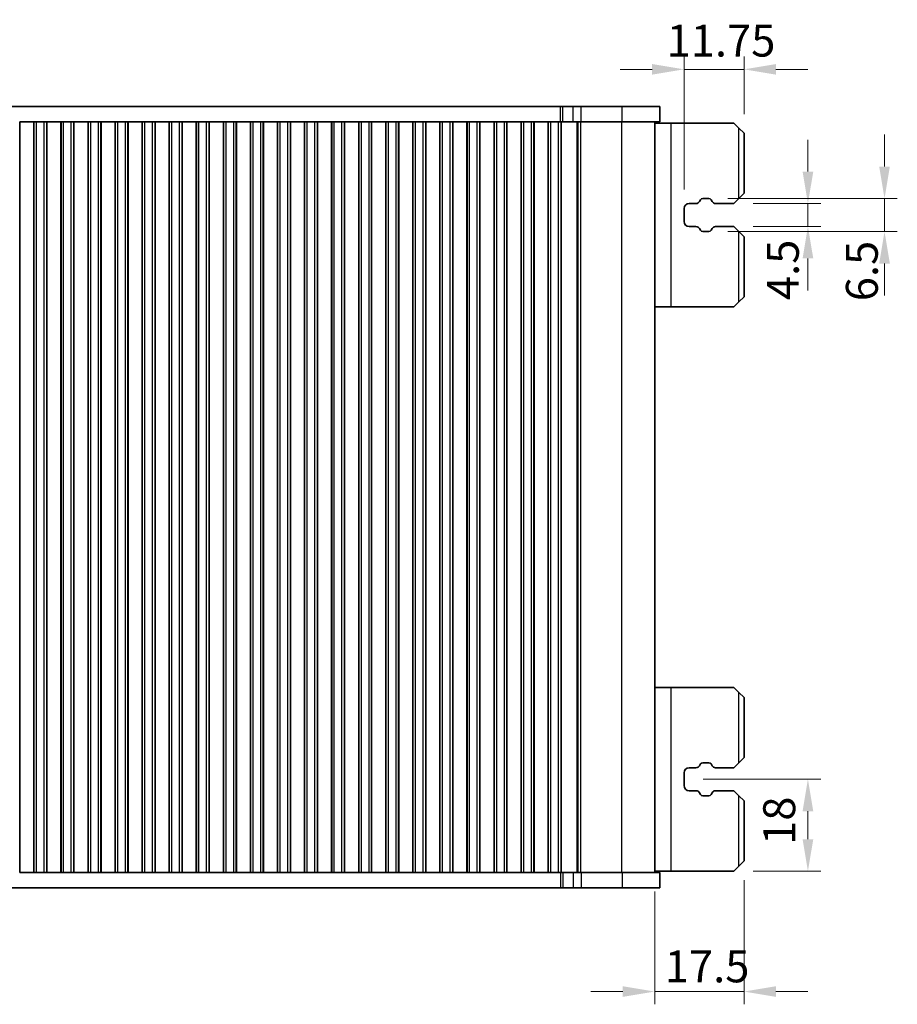
# Model space of a CAD drawing. Units: millimetres. Extents: x 36 to 5951, y 20 to 1004.
# Drawn here: x 1197 to 1369, y 337 to 530 of the extents above; entities that cross this region are included whole.
import ezdxf

# ---------------------------------------------------------------- set-up
doc = ezdxf.new("R2010")
doc.units = ezdxf.units.MM
doc.header["$LTSCALE"] = 2.5
doc.layers.get('Defpoints').update_dxf_attribs({"lineweight": 25})
for name, color, linetype, lineweight in [('Dimension (ISO)', 7, 'Continuous', 18), ('Visible (ISO)', 7, 'Continuous', 35), ('Visible Narrow (ISO)', 7, 'Continuous', 25)]:
    doc.layers.add(name, color=color, linetype=linetype, lineweight=lineweight)
doc.styles.add('Note Text (TK)', font='MS PGothic.ttf')
doc.dimstyles.new('Default - Method 1b (TK)', dxfattribs={"dimscale": 2.5, "dimtxt": 2.5, "dimasz": 2.5, "dimexe": 1, "dimexo": 1.5, "dimgap": 1, "dimtad": 1, "dimtoh": 1, "dimrnd": 1e-08, "dimdsep": 46, "dimtxsty": 'Note Text (TK)', "dimcen": 0.09, "dimdle": 5, "dimclrd": 100, "dimclre": 100, "dimclrt": 7, "dimadec": 1, "dimazin": 1, "dimtfac": 1, "dimtmove": 0, "dimatfit": 3, "dimfxl": 0, "dimtolj": 1, "dimlwd": -1, "dimlwe": -1, "dimarcsym": 0})

# ---------------------------------------------------------------- blocks, each defined once
blk = doc.blocks.new('*D55')
at = {"layer": 'Defpoints', "color": 0, "transparency": 16777216}
for p in [(1338.68, 365.39), (1321.18, 363.14), (1321.18, 339.82)]:
    blk.add_point(p, dxfattribs=at)
at = {"layer": 'Dimension (ISO)', "color": 100, "transparency": 16777216}
for p, q in [((1338.68, 361.64), (1338.68, 337.32)), ((1321.18, 359.39), (1321.18, 337.32)), ((1314.93, 339.82), (1308.68, 339.82)), ((1338.68, 339.82), (1321.18, 339.82)), ((1344.93, 339.82), (1351.18, 339.82))]:
    blk.add_line(p, q, dxfattribs=at)
for points in [[(1314.93, 340.86), (1314.93, 338.78), (1321.18, 339.82)], [(1344.93, 340.86), (1344.93, 338.78), (1338.68, 339.82)]]:
    blk.add_solid(points, dxfattribs=at)
at = {"layer": 'Dimension (ISO)', "color": 7, "transparency": 16777216, "insert": (1323.16, 344.75), "char_height": 6.25, "attachment_point": 4, "style": 'Note Text (TK)'}
blk.add_mtext('\\A1;17.5', dxfattribs=at)
blk = doc.blocks.new('*D56')
at = {"layer": 'Defpoints', "color": 0, "transparency": 16777216}
for p in [(1326.93, 381.39), (1351.18, 381.39), (1336.68, 363.39)]:
    blk.add_point(p, dxfattribs=at)
at = {"layer": 'Dimension (ISO)', "color": 100, "transparency": 16777216}
for p, q in [((1330.68, 381.39), (1353.68, 381.39)), ((1351.18, 369.64), (1351.18, 375.14)), ((1340.43, 363.39), (1353.68, 363.39))]:
    blk.add_line(p, q, dxfattribs=at)
for points in [[(1350.14, 375.14), (1352.23, 375.14), (1351.18, 381.39)], [(1350.14, 369.64), (1352.23, 369.64), (1351.18, 363.39)]]:
    blk.add_solid(points, dxfattribs=at)
at = {"layer": 'Dimension (ISO)', "color": 7, "transparency": 16777216, "insert": (1345.56, 368.54), "char_height": 6.25, "attachment_point": 4, "rotation": 90, "style": 'Note Text (TK)'}
blk.add_mtext('\\A1;18', dxfattribs=at)
blk = doc.blocks.new('*D57')
at = {"layer": 'Defpoints', "color": 0, "transparency": 16777216}
for p in [(1331.78, 495.14), (1331.78, 488.64), (1366.18, 488.64)]:
    blk.add_point(p, dxfattribs=at)
at = {"layer": 'Dimension (ISO)', "color": 100, "transparency": 16777216}
for p, q in [((1366.18, 501.39), (1366.18, 507.64)), ((1335.53, 495.14), (1368.68, 495.14)), ((1366.18, 495.14), (1366.18, 488.64)), ((1335.53, 488.64), (1368.68, 488.64)), ((1366.18, 482.39), (1366.18, 476.14))]:
    blk.add_line(p, q, dxfattribs=at)
for points in [[(1365.14, 501.39), (1367.23, 501.39), (1366.18, 495.14)], [(1365.14, 482.39), (1367.23, 482.39), (1366.18, 488.64)]]:
    blk.add_solid(points, dxfattribs=at)
at = {"layer": 'Dimension (ISO)', "color": 7, "transparency": 16777216, "insert": (1361.74, 475.01), "char_height": 6.25, "attachment_point": 4, "rotation": 90, "style": 'Note Text (TK)'}
blk.add_mtext('\\A1;6.5', dxfattribs=at)
blk = doc.blocks.new('*D58')
at = {"layer": 'Defpoints', "color": 0, "transparency": 16777216}
for p in [(1336.68, 494.14), (1336.68, 489.64), (1351.18, 489.64)]:
    blk.add_point(p, dxfattribs=at)
at = {"layer": 'Dimension (ISO)', "color": 100, "transparency": 16777216}
for p, q in [((1351.18, 500.39), (1351.18, 506.64)), ((1340.43, 494.14), (1353.68, 494.14)), ((1351.18, 494.14), (1351.18, 489.64)), ((1340.43, 489.64), (1353.68, 489.64)), ((1351.18, 483.39), (1351.18, 477.14))]:
    blk.add_line(p, q, dxfattribs=at)
for points in [[(1350.14, 500.39), (1352.23, 500.39), (1351.18, 494.14)], [(1350.14, 483.39), (1352.23, 483.39), (1351.18, 489.64)]]:
    blk.add_solid(points, dxfattribs=at)
at = {"layer": 'Dimension (ISO)', "color": 7, "transparency": 16777216, "insert": (1346.27, 475.23), "char_height": 6.25, "attachment_point": 4, "rotation": 90, "style": 'Note Text (TK)'}
blk.add_mtext('\\A1;4.5', dxfattribs=at)
blk = doc.blocks.new('*D59')
at = {"layer": 'Defpoints', "color": 0, "transparency": 16777216}
for p in [(1338.68, 520.42), (1338.68, 507.89), (1326.93, 493.14)]:
    blk.add_point(p, dxfattribs=at)
at = {"layer": 'Dimension (ISO)', "color": 100, "transparency": 16777216}
for p, q in [((1326.93, 496.89), (1326.93, 522.92)), ((1338.68, 511.64), (1338.68, 522.92)), ((1320.68, 520.42), (1314.43, 520.42)), ((1326.93, 520.42), (1338.68, 520.42)), ((1344.93, 520.42), (1351.18, 520.42))]:
    blk.add_line(p, q, dxfattribs=at)
for points in [[(1320.68, 521.46), (1320.68, 519.38), (1326.93, 520.42)], [(1344.93, 521.46), (1344.93, 519.38), (1338.68, 520.42)]]:
    blk.add_solid(points, dxfattribs=at)
at = {"layer": 'Dimension (ISO)', "color": 7, "transparency": 16777216, "insert": (1323.51, 526.04), "char_height": 6.25, "attachment_point": 4, "style": 'Note Text (TK)'}
blk.add_mtext('\\A1;11.75', dxfattribs=at)

msp = doc.modelspace()

# ---------------------------------------------------------------- linework, layer by layer
at = {"layer": 'Visible (ISO)'}
for p, q in [((1109.6624, 513.1393), (1302.7068, 513.1393)), ((1302.7068, 513.1393), (1303.192, 513.1393)), ((1303.192, 513.1393), (1305.2188, 513.1393)), ((1306.7915, 513.1393), (1305.2188, 513.1393)), ((1306.7915, 513.1393), (1314.8098, 513.1393)), ((1322.1846, 513.1393), (1314.8098, 513.1393)), ((1322.1846, 510.1393), (1322.1846, 513.1393)), ((1196.8561, 510.1393), (1196.8346, 510.1393)), ((1196.8561, 510.1393), (1199.6131, 510.1393)), ((1196.8561, 363.1393), (1196.8561, 510.1393)), ((1199.6346, 510.1393), (1199.6131, 510.1393)), ((1199.6131, 363.1393), (1199.6131, 510.1393)), ((1200.1346, 510.1393), (1199.6346, 510.1393)), ((1199.6346, 363.1393), (1199.6346, 510.1393)), ((1200.1346, 510.1393), (1201.6346, 510.1393)), ((1202.1346, 510.1393), (1201.6346, 510.1393)), ((1202.1561, 510.1393), (1202.1346, 510.1393)), ((1202.1346, 363.1393), (1202.1346, 510.1393)), ((1202.1561, 510.1393), (1204.9131, 510.1393)), ((1202.1561, 363.1393), (1202.1561, 510.1393)), ((1204.9346, 510.1393), (1204.9131, 510.1393)), ((1204.9131, 363.1393), (1204.9131, 510.1393)), ((1205.4346, 510.1393), (1204.9346, 510.1393)), ((1204.9346, 363.1393), (1204.9346, 510.1393)), ((1205.4346, 510.1393), (1206.9346, 510.1393)), ((1207.4346, 510.1393), (1206.9346, 510.1393)), ((1207.4561, 510.1393), (1207.4346, 510.1393)), ((1207.4346, 363.1393), (1207.4346, 510.1393)), ((1207.4561, 510.1393), (1210.2131, 510.1393)), ((1207.4561, 363.1393), (1207.4561, 510.1393)), ((1210.2346, 510.1393), (1210.2131, 510.1393)), ((1210.2131, 363.1393), (1210.2131, 510.1393)), ((1210.7346, 510.1393), (1210.2346, 510.1393)), ((1210.2346, 363.1393), (1210.2346, 510.1393)), ((1210.7346, 510.1393), (1212.2346, 510.1393)), ((1212.7346, 510.1393), (1212.2346, 510.1393)), ((1212.7561, 510.1393), (1212.7346, 510.1393)), ((1212.7346, 363.1393), (1212.7346, 510.1393)), ((1212.7561, 510.1393), (1215.5131, 510.1393)), ((1212.7561, 363.1393), (1212.7561, 510.1393)), ((1215.5346, 510.1393), (1215.5131, 510.1393)), ((1215.5131, 363.1393), (1215.5131, 510.1393)), ((1216.0346, 510.1393), (1215.5346, 510.1393)), ((1215.5346, 363.1393), (1215.5346, 510.1393)), ((1216.0346, 510.1393), (1217.5346, 510.1393)), ((1218.0346, 510.1393), (1217.5346, 510.1393)), ((1218.0561, 510.1393), (1218.0346, 510.1393)), ((1218.0346, 363.1393), (1218.0346, 510.1393)), ((1218.0561, 510.1393), (1220.8131, 510.1393)), ((1218.0561, 363.1393), (1218.0561, 510.1393)), ((1220.8346, 510.1393), (1220.8131, 510.1393)), ((1220.8131, 363.1393), (1220.8131, 510.1393)), ((1221.3346, 510.1393), (1220.8346, 510.1393)), ((1220.8346, 363.1393), (1220.8346, 510.1393)), ((1221.3346, 510.1393), (1222.8346, 510.1393)), ((1223.3346, 510.1393), (1222.8346, 510.1393)), ((1223.3561, 510.1393), (1223.3346, 510.1393)), ((1223.3346, 363.1393), (1223.3346, 510.1393)), ((1223.3561, 510.1393), (1226.1131, 510.1393)), ((1223.3561, 363.1393), (1223.3561, 510.1393)), ((1226.1346, 510.1393), (1226.1131, 510.1393)), ((1226.1131, 363.1393), (1226.1131, 510.1393)), ((1226.6346, 510.1393), (1226.1346, 510.1393)), ((1226.1346, 363.1393), (1226.1346, 510.1393)), ((1226.6346, 510.1393), (1228.1346, 510.1393)), ((1228.6346, 510.1393), (1228.1346, 510.1393)), ((1228.6561, 510.1393), (1228.6346, 510.1393)), ((1228.6346, 363.1393), (1228.6346, 510.1393)), ((1228.6561, 510.1393), (1231.4131, 510.1393)), ((1228.6561, 363.1393), (1228.6561, 510.1393)), ((1231.4346, 510.1393), (1231.4131, 510.1393)), ((1231.4131, 363.1393), (1231.4131, 510.1393)), ((1231.9346, 510.1393), (1231.4346, 510.1393)), ((1231.4346, 363.1393), (1231.4346, 510.1393)), ((1231.9346, 510.1393), (1233.4346, 510.1393)), ((1233.9346, 510.1393), (1233.4346, 510.1393)), ((1233.9561, 510.1393), (1233.9346, 510.1393)), ((1233.9346, 363.1393), (1233.9346, 510.1393)), ((1233.9561, 510.1393), (1236.7131, 510.1393)), ((1233.9561, 363.1393), (1233.9561, 510.1393)), ((1236.7346, 510.1393), (1236.7131, 510.1393)), ((1236.7131, 363.1393), (1236.7131, 510.1393)), ((1237.2346, 510.1393), (1236.7346, 510.1393)), ((1236.7346, 363.1393), (1236.7346, 510.1393)), ((1237.2346, 510.1393), (1238.7346, 510.1393)), ((1239.2346, 510.1393), (1238.7346, 510.1393)), ((1239.2561, 510.1393), (1239.2346, 510.1393)), ((1239.2346, 363.1393), (1239.2346, 510.1393)), ((1239.2561, 510.1393), (1242.0131, 510.1393)), ((1239.2561, 363.1393), (1239.2561, 510.1393)), ((1242.0346, 510.1393), (1242.0131, 510.1393)), ((1242.0131, 363.1393), (1242.0131, 510.1393)), ((1242.5346, 510.1393), (1242.0346, 510.1393)), ((1242.0346, 363.1393), (1242.0346, 510.1393)), ((1242.5346, 510.1393), (1244.0346, 510.1393)), ((1244.5346, 510.1393), (1244.0346, 510.1393)), ((1244.5561, 510.1393), (1244.5346, 510.1393)), ((1244.5346, 363.1393), (1244.5346, 510.1393)), ((1244.5561, 510.1393), (1247.3131, 510.1393)), ((1244.5561, 363.1393), (1244.5561, 510.1393)), ((1247.3346, 510.1393), (1247.3131, 510.1393)), ((1247.3131, 363.1393), (1247.3131, 510.1393)), ((1247.8346, 510.1393), (1247.3346, 510.1393)), ((1247.3346, 363.1393), (1247.3346, 510.1393)), ((1247.8346, 510.1393), (1249.3346, 510.1393)), ((1249.8346, 510.1393), (1249.3346, 510.1393)), ((1249.8561, 510.1393), (1249.8346, 510.1393)), ((1249.8346, 363.1393), (1249.8346, 510.1393)), ((1249.8561, 510.1393), (1252.6131, 510.1393)), ((1249.8561, 363.1393), (1249.8561, 510.1393)), ((1252.6346, 510.1393), (1252.6131, 510.1393)), ((1252.6131, 363.1393), (1252.6131, 510.1393)), ((1253.1346, 510.1393), (1252.6346, 510.1393)), ((1252.6346, 363.1393), (1252.6346, 510.1393)), ((1253.1346, 510.1393), (1254.6346, 510.1393)), ((1255.1346, 510.1393), (1254.6346, 510.1393)), ((1255.1561, 510.1393), (1255.1346, 510.1393)), ((1255.1346, 363.1393), (1255.1346, 510.1393)), ((1255.1561, 510.1393), (1257.9131, 510.1393)), ((1255.1561, 363.1393), (1255.1561, 510.1393)), ((1257.9346, 510.1393), (1257.9131, 510.1393)), ((1257.9131, 363.1393), (1257.9131, 510.1393)), ((1258.4346, 510.1393), (1257.9346, 510.1393)), ((1257.9346, 363.1393), (1257.9346, 510.1393)), ((1258.4346, 510.1393), (1259.9346, 510.1393)), ((1260.4346, 510.1393), (1259.9346, 510.1393)), ((1260.4561, 510.1393), (1260.4346, 510.1393)), ((1260.4346, 363.1393), (1260.4346, 510.1393)), ((1260.4561, 510.1393), (1263.2131, 510.1393)), ((1260.4561, 363.1393), (1260.4561, 510.1393)), ((1263.2346, 510.1393), (1263.2131, 510.1393)), ((1263.2131, 363.1393), (1263.2131, 510.1393)), ((1263.7346, 510.1393), (1263.2346, 510.1393)), ((1263.2346, 363.1393), (1263.2346, 510.1393)), ((1263.7346, 510.1393), (1265.2346, 510.1393)), ((1265.7346, 510.1393), (1265.2346, 510.1393)), ((1265.7561, 510.1393), (1265.7346, 510.1393)), ((1265.7346, 363.1393), (1265.7346, 510.1393)), ((1265.7561, 510.1393), (1268.5131, 510.1393)), ((1265.7561, 363.1393), (1265.7561, 510.1393)), ((1268.5346, 510.1393), (1268.5131, 510.1393)), ((1268.5131, 363.1393), (1268.5131, 510.1393)), ((1269.0346, 510.1393), (1268.5346, 510.1393)), ((1268.5346, 363.1393), (1268.5346, 510.1393)), ((1269.0346, 510.1393), (1270.5346, 510.1393)), ((1271.0346, 510.1393), (1270.5346, 510.1393)), ((1271.0561, 510.1393), (1271.0346, 510.1393)), ((1271.0346, 363.1393), (1271.0346, 510.1393)), ((1271.0561, 510.1393), (1273.8131, 510.1393)), ((1271.0561, 363.1393), (1271.0561, 510.1393)), ((1273.8346, 510.1393), (1273.8131, 510.1393)), ((1273.8131, 363.1393), (1273.8131, 510.1393)), ((1274.3346, 510.1393), (1273.8346, 510.1393)), ((1273.8346, 363.1393), (1273.8346, 510.1393)), ((1274.3346, 510.1393), (1275.8346, 510.1393)), ((1276.3346, 510.1393), (1275.8346, 510.1393)), ((1276.3561, 510.1393), (1276.3346, 510.1393)), ((1276.3346, 363.1393), (1276.3346, 510.1393)), ((1276.3561, 510.1393), (1279.1131, 510.1393)), ((1276.3561, 363.1393), (1276.3561, 510.1393)), ((1279.1346, 510.1393), (1279.1131, 510.1393)), ((1279.1131, 363.1393), (1279.1131, 510.1393)), ((1279.6346, 510.1393), (1279.1346, 510.1393)), ((1279.1346, 363.1393), (1279.1346, 510.1393)), ((1279.6346, 510.1393), (1281.1346, 510.1393)), ((1281.6346, 510.1393), (1281.1346, 510.1393)), ((1281.6561, 510.1393), (1281.6346, 510.1393)), ((1281.6346, 363.1393), (1281.6346, 510.1393)), ((1281.6561, 510.1393), (1284.4131, 510.1393)), ((1281.6561, 363.1393), (1281.6561, 510.1393)), ((1284.4346, 510.1393), (1284.4131, 510.1393)), ((1284.4131, 363.1393), (1284.4131, 510.1393)), ((1284.9346, 510.1393), (1284.4346, 510.1393)), ((1284.4346, 363.1393), (1284.4346, 510.1393)), ((1284.9346, 510.1393), (1286.4346, 510.1393)), ((1286.9346, 510.1393), (1286.4346, 510.1393)), ((1286.9561, 510.1393), (1286.9346, 510.1393)), ((1286.9346, 363.1393), (1286.9346, 510.1393)), ((1286.9561, 510.1393), (1289.7131, 510.1393)), ((1286.9561, 363.1393), (1286.9561, 510.1393)), ((1289.7346, 510.1393), (1289.7131, 510.1393)), ((1289.7131, 363.1393), (1289.7131, 510.1393)), ((1290.2346, 510.1393), (1289.7346, 510.1393)), ((1289.7346, 363.1393), (1289.7346, 510.1393)), ((1290.2346, 510.1393), (1291.7346, 510.1393)), ((1292.2346, 510.1393), (1291.7346, 510.1393)), ((1292.2561, 510.1393), (1292.2346, 510.1393)), ((1292.2346, 363.1393), (1292.2346, 510.1393)), ((1292.2561, 510.1393), (1295.0131, 510.1393)), ((1292.2561, 363.1393), (1292.2561, 510.1393)), ((1295.0346, 510.1393), (1295.0131, 510.1393)), ((1295.0131, 363.1393), (1295.0131, 510.1393)), ((1295.5346, 510.1393), (1295.0346, 510.1393)), ((1295.0346, 363.1393), (1295.0346, 510.1393)), ((1295.5346, 510.1393), (1297.0346, 510.1393)), ((1297.5346, 510.1393), (1297.0346, 510.1393)), ((1297.5561, 510.1393), (1297.5346, 510.1393)), ((1297.5346, 363.1393), (1297.5346, 510.1393)), ((1297.5561, 510.1393), (1300.3131, 510.1393)), ((1297.5561, 363.1393), (1297.5561, 510.1393)), ((1300.3346, 510.1393), (1300.3131, 510.1393)), ((1300.3131, 363.1393), (1300.3131, 510.1393)), ((1300.8346, 510.1393), (1300.3346, 510.1393)), ((1300.3346, 363.1393), (1300.3346, 510.1393)), ((1300.8346, 510.1393), (1302.3346, 510.1393)), ((1302.8346, 510.1393), (1302.3346, 510.1393)), ((1302.8353, 510.1393), (1302.8346, 510.1393)), ((1302.8346, 363.1393), (1302.8346, 510.1393)), ((1302.8353, 510.1393), (1303.192, 510.1393)), ((1303.192, 510.1393), (1305.2188, 510.1393)), ((1306.7915, 510.1393), (1305.2188, 510.1393)), ((1306.7915, 510.1393), (1314.8098, 510.1393)), ((1322.1846, 510.1393), (1314.8098, 510.1393)), ((1321.1846, 363.1393), (1321.1846, 510.1393)), ((1321.1846, 509.8893), (1324.3846, 509.8893)), ((1324.3846, 509.8893), (1336.6846, 509.8893)), ((1337.6846, 508.8893), (1336.6846, 509.8893)), ((1337.6846, 508.8893), (1338.6846, 507.8893)), ((1338.6846, 496.1393), (1338.6846, 507.8893)), ((1338.6846, 496.1393), (1337.6846, 495.1393)), ((1327.9346, 494.1393), (1329.2636, 494.1393)), ((1329.9615, 494.5482), (1330.1495, 494.8837)), ((1330.5857, 495.1393), (1331.784, 495.1393)), ((1332.2202, 494.8837), (1332.4082, 494.5482)), ((1333.1061, 494.1393), (1336.6846, 494.1393)), ((1336.6846, 494.1393), (1337.6846, 495.1393)), ((1326.9346, 490.6393), (1326.9346, 493.1393)), ((1329.2636, 489.6393), (1327.9346, 489.6393)), ((1330.1495, 488.8948), (1329.9615, 489.2304)), ((1331.784, 488.6393), (1330.5857, 488.6393)), ((1332.4082, 489.2304), (1332.2202, 488.8948)), ((1336.6846, 489.6393), (1333.1061, 489.6393)), ((1337.6846, 488.6393), (1336.6846, 489.6393)), ((1337.6846, 488.6393), (1338.6846, 487.6393)), ((1338.6846, 475.8893), (1338.6846, 487.6393)), ((1337.6846, 474.8893), (1336.6846, 473.8893)), ((1337.6846, 474.8893), (1338.6846, 475.8893)), ((1321.1846, 473.8893), (1324.3846, 473.8893)), ((1324.3846, 473.8893), (1336.6846, 473.8893)), ((1321.1846, 399.3893), (1324.3846, 399.3893)), ((1324.3846, 399.3893), (1336.6846, 399.3893)), ((1336.6846, 399.3893), (1337.6846, 398.3893)), ((1338.6846, 397.3893), (1337.6846, 398.3893)), ((1338.6846, 385.6393), (1338.6846, 397.3893)), ((1329.9615, 384.0482), (1330.1495, 384.3837)), ((1330.5857, 384.6393), (1331.784, 384.6393)), ((1332.2202, 384.3837), (1332.4082, 384.0482)), ((1336.6846, 383.6393), (1337.6846, 384.6393)), ((1338.6846, 385.6393), (1337.6846, 384.6393)), ((1326.9346, 380.1393), (1326.9346, 382.6393)), ((1327.9346, 383.6393), (1329.2636, 383.6393)), ((1333.1061, 383.6393), (1336.6846, 383.6393)), ((1329.2636, 379.1393), (1327.9346, 379.1393)), ((1330.1495, 378.3948), (1329.9615, 378.7304)), ((1331.784, 378.1393), (1330.5857, 378.1393)), ((1332.4082, 378.7304), (1332.2202, 378.3948)), ((1336.6846, 379.1393), (1333.1061, 379.1393)), ((1337.6846, 378.1393), (1336.6846, 379.1393)), ((1337.6846, 378.1393), (1338.6846, 377.1393)), ((1338.6846, 365.3893), (1338.6846, 377.1393)), ((1338.6846, 365.3893), (1337.6846, 364.3893)), ((1196.8346, 363.1393), (1196.8561, 363.1393)), ((1199.6131, 363.1393), (1196.8561, 363.1393)), ((1199.6131, 363.1393), (1199.6346, 363.1393)), ((1199.6346, 363.1393), (1200.1346, 363.1393)), ((1201.6346, 363.1393), (1200.1346, 363.1393)), ((1201.6346, 363.1393), (1202.1346, 363.1393)), ((1202.1346, 363.1393), (1202.1561, 363.1393)), ((1204.9131, 363.1393), (1202.1561, 363.1393)), ((1204.9131, 363.1393), (1204.9346, 363.1393)), ((1204.9346, 363.1393), (1205.4346, 363.1393)), ((1206.9346, 363.1393), (1205.4346, 363.1393)), ((1206.9346, 363.1393), (1207.4346, 363.1393)), ((1207.4346, 363.1393), (1207.4561, 363.1393)), ((1210.2131, 363.1393), (1207.4561, 363.1393)), ((1210.2131, 363.1393), (1210.2346, 363.1393)), ((1210.2346, 363.1393), (1210.7346, 363.1393)), ((1212.2346, 363.1393), (1210.7346, 363.1393)), ((1212.2346, 363.1393), (1212.7346, 363.1393)), ((1212.7346, 363.1393), (1212.7561, 363.1393)), ((1215.5131, 363.1393), (1212.7561, 363.1393)), ((1215.5131, 363.1393), (1215.5346, 363.1393)), ((1215.5346, 363.1393), (1216.0346, 363.1393)), ((1217.5346, 363.1393), (1216.0346, 363.1393)), ((1217.5346, 363.1393), (1218.0346, 363.1393)), ((1218.0346, 363.1393), (1218.0561, 363.1393)), ((1220.8131, 363.1393), (1218.0561, 363.1393)), ((1220.8131, 363.1393), (1220.8346, 363.1393)), ((1220.8346, 363.1393), (1221.3346, 363.1393)), ((1222.8346, 363.1393), (1221.3346, 363.1393)), ((1222.8346, 363.1393), (1223.3346, 363.1393)), ((1223.3346, 363.1393), (1223.3561, 363.1393)), ((1226.1131, 363.1393), (1223.3561, 363.1393)), ((1226.1131, 363.1393), (1226.1346, 363.1393)), ((1226.1346, 363.1393), (1226.6346, 363.1393)), ((1228.1346, 363.1393), (1226.6346, 363.1393)), ((1228.1346, 363.1393), (1228.6346, 363.1393)), ((1228.6346, 363.1393), (1228.6561, 363.1393)), ((1231.4131, 363.1393), (1228.6561, 363.1393)), ((1231.4131, 363.1393), (1231.4346, 363.1393)), ((1231.4346, 363.1393), (1231.9346, 363.1393)), ((1233.4346, 363.1393), (1231.9346, 363.1393)), ((1233.4346, 363.1393), (1233.9346, 363.1393)), ((1233.9346, 363.1393), (1233.9561, 363.1393)), ((1236.7131, 363.1393), (1233.9561, 363.1393)), ((1236.7131, 363.1393), (1236.7346, 363.1393)), ((1236.7346, 363.1393), (1237.2346, 363.1393)), ((1238.7346, 363.1393), (1237.2346, 363.1393)), ((1238.7346, 363.1393), (1239.2346, 363.1393)), ((1239.2346, 363.1393), (1239.2561, 363.1393)), ((1242.0131, 363.1393), (1239.2561, 363.1393)), ((1242.0131, 363.1393), (1242.0346, 363.1393)), ((1242.0346, 363.1393), (1242.5346, 363.1393)), ((1244.0346, 363.1393), (1242.5346, 363.1393)), ((1244.0346, 363.1393), (1244.5346, 363.1393)), ((1244.5346, 363.1393), (1244.5561, 363.1393)), ((1247.3131, 363.1393), (1244.5561, 363.1393)), ((1247.3131, 363.1393), (1247.3346, 363.1393)), ((1247.3346, 363.1393), (1247.8346, 363.1393)), ((1249.3346, 363.1393), (1247.8346, 363.1393)), ((1249.3346, 363.1393), (1249.8346, 363.1393)), ((1249.8346, 363.1393), (1249.8561, 363.1393)), ((1252.6131, 363.1393), (1249.8561, 363.1393)), ((1252.6131, 363.1393), (1252.6346, 363.1393)), ((1252.6346, 363.1393), (1253.1346, 363.1393)), ((1254.6346, 363.1393), (1253.1346, 363.1393)), ((1254.6346, 363.1393), (1255.1346, 363.1393)), ((1255.1346, 363.1393), (1255.1561, 363.1393)), ((1257.9131, 363.1393), (1255.1561, 363.1393)), ((1257.9131, 363.1393), (1257.9346, 363.1393)), ((1257.9346, 363.1393), (1258.4346, 363.1393)), ((1259.9346, 363.1393), (1258.4346, 363.1393)), ((1259.9346, 363.1393), (1260.4346, 363.1393)), ((1260.4346, 363.1393), (1260.4561, 363.1393)), ((1263.2131, 363.1393), (1260.4561, 363.1393)), ((1263.2131, 363.1393), (1263.2346, 363.1393)), ((1263.2346, 363.1393), (1263.7346, 363.1393)), ((1265.2346, 363.1393), (1263.7346, 363.1393)), ((1265.2346, 363.1393), (1265.7346, 363.1393)), ((1265.7346, 363.1393), (1265.7561, 363.1393)), ((1268.5131, 363.1393), (1265.7561, 363.1393)), ((1268.5131, 363.1393), (1268.5346, 363.1393)), ((1268.5346, 363.1393), (1269.0346, 363.1393)), ((1270.5346, 363.1393), (1269.0346, 363.1393)), ((1270.5346, 363.1393), (1271.0346, 363.1393)), ((1271.0346, 363.1393), (1271.0561, 363.1393)), ((1273.8131, 363.1393), (1271.0561, 363.1393)), ((1273.8131, 363.1393), (1273.8346, 363.1393)), ((1273.8346, 363.1393), (1274.3346, 363.1393)), ((1275.8346, 363.1393), (1274.3346, 363.1393)), ((1275.8346, 363.1393), (1276.3346, 363.1393)), ((1276.3346, 363.1393), (1276.3561, 363.1393)), ((1279.1131, 363.1393), (1276.3561, 363.1393)), ((1279.1131, 363.1393), (1279.1346, 363.1393)), ((1279.1346, 363.1393), (1279.6346, 363.1393)), ((1281.1346, 363.1393), (1279.6346, 363.1393)), ((1281.1346, 363.1393), (1281.6346, 363.1393)), ((1281.6346, 363.1393), (1281.6561, 363.1393)), ((1284.4131, 363.1393), (1281.6561, 363.1393)), ((1284.4131, 363.1393), (1284.4346, 363.1393)), ((1284.4346, 363.1393), (1284.9346, 363.1393)), ((1286.4346, 363.1393), (1284.9346, 363.1393)), ((1286.4346, 363.1393), (1286.9346, 363.1393)), ((1286.9346, 363.1393), (1286.9561, 363.1393)), ((1289.7131, 363.1393), (1286.9561, 363.1393)), ((1289.7131, 363.1393), (1289.7346, 363.1393)), ((1289.7346, 363.1393), (1290.2346, 363.1393)), ((1291.7346, 363.1393), (1290.2346, 363.1393)), ((1291.7346, 363.1393), (1292.2346, 363.1393)), ((1292.2346, 363.1393), (1292.2561, 363.1393)), ((1295.0131, 363.1393), (1292.2561, 363.1393)), ((1295.0131, 363.1393), (1295.0346, 363.1393)), ((1295.0346, 363.1393), (1295.5346, 363.1393)), ((1297.0346, 363.1393), (1295.5346, 363.1393)), ((1297.0346, 363.1393), (1297.5346, 363.1393)), ((1297.5346, 363.1393), (1297.5561, 363.1393)), ((1300.3131, 363.1393), (1297.5561, 363.1393)), ((1300.3131, 363.1393), (1300.3346, 363.1393)), ((1300.3346, 363.1393), (1300.8346, 363.1393)), ((1302.3346, 363.1393), (1300.8346, 363.1393)), ((1302.3346, 363.1393), (1302.8346, 363.1393)), ((1302.8346, 363.1393), (1302.8353, 363.1393)), ((1303.192, 363.1393), (1302.8353, 363.1393)), ((1305.2188, 363.1393), (1303.192, 363.1393)), ((1305.2188, 363.1393), (1306.7915, 363.1393)), ((1314.8098, 363.1393), (1306.7915, 363.1393)), ((1314.8098, 363.1393), (1322.1846, 363.1393)), ((1321.1846, 363.3893), (1324.3846, 363.3893)), ((1322.1846, 363.1393), (1322.1846, 360.1393)), ((1324.3846, 363.3893), (1336.6846, 363.3893)), ((1336.6846, 363.3893), (1337.6846, 364.3893)), ((1302.7068, 360.1393), (1109.6624, 360.1393)), ((1303.192, 360.1393), (1302.7068, 360.1393)), ((1305.2188, 360.1393), (1303.192, 360.1393)), ((1305.2188, 360.1393), (1306.7915, 360.1393)), ((1314.8098, 360.1393), (1306.7915, 360.1393)), ((1314.8098, 360.1393), (1322.1846, 360.1393))]:
    msp.add_line(p, q, dxfattribs=at)
for centre, radius, start, end in [((1327.9346, 493.1393), 1, 90, 180), ((1329.2636, 494.9393), 0.8, 270, 330.734057), ((1330.5857, 494.6393), 0.5, 90, 150.734057), ((1331.784, 494.6393), 0.5, 29.265943, 90), ((1333.1061, 494.9393), 0.8, 209.265943, 270), ((1327.9346, 490.6393), 1, 180, 270), ((1329.2636, 488.8393), 0.8, 29.265943, 90), ((1330.5857, 489.1393), 0.5, 209.265943, 270), ((1331.784, 489.1393), 0.5, 270, 330.734057), ((1333.1061, 488.8393), 0.8, 90, 150.734057), ((1329.2636, 384.4393), 0.8, 270, 330.734057), ((1330.5857, 384.1393), 0.5, 90, 150.734057), ((1331.784, 384.1393), 0.5, 29.265943, 90), ((1333.1061, 384.4393), 0.8, 209.265943, 270), ((1327.9346, 382.6393), 1, 90, 180), ((1327.9346, 380.1393), 1, 180, 270), ((1329.2636, 378.3393), 0.8, 29.265943, 90), ((1330.5857, 378.6393), 0.5, 209.265943, 270), ((1331.784, 378.6393), 0.5, 270, 330.734057), ((1333.1061, 378.3393), 0.8, 90, 150.734057)]:
    msp.add_arc(centre, radius, start, end, dxfattribs=at)
at = {"layer": 'Visible Narrow (ISO)'}
for p, q in [((1302.7068, 510.1393), (1302.7068, 513.1393)), ((1303.192, 510.1393), (1303.192, 513.1393)), ((1305.2188, 510.1393), (1305.2188, 513.1393)), ((1306.7915, 510.1393), (1306.7915, 513.1393)), ((1314.8098, 510.1393), (1314.8098, 513.1393)), ((1200.1346, 363.1393), (1200.1346, 510.1393)), ((1201.6346, 363.1393), (1201.6346, 510.1393)), ((1205.4346, 363.1393), (1205.4346, 510.1393)), ((1206.9346, 363.1393), (1206.9346, 510.1393)), ((1210.7346, 363.1393), (1210.7346, 510.1393)), ((1212.2346, 363.1393), (1212.2346, 510.1393)), ((1216.0346, 363.1393), (1216.0346, 510.1393)), ((1217.5346, 363.1393), (1217.5346, 510.1393)), ((1221.3346, 363.1393), (1221.3346, 510.1393)), ((1222.8346, 363.1393), (1222.8346, 510.1393)), ((1226.6346, 363.1393), (1226.6346, 510.1393)), ((1228.1346, 363.1393), (1228.1346, 510.1393)), ((1231.9346, 363.1393), (1231.9346, 510.1393)), ((1233.4346, 363.1393), (1233.4346, 510.1393)), ((1237.2346, 363.1393), (1237.2346, 510.1393)), ((1238.7346, 363.1393), (1238.7346, 510.1393)), ((1242.5346, 363.1393), (1242.5346, 510.1393)), ((1244.0346, 363.1393), (1244.0346, 510.1393)), ((1247.8346, 363.1393), (1247.8346, 510.1393)), ((1249.3346, 363.1393), (1249.3346, 510.1393)), ((1253.1346, 363.1393), (1253.1346, 510.1393)), ((1254.6346, 363.1393), (1254.6346, 510.1393)), ((1258.4346, 363.1393), (1258.4346, 510.1393)), ((1259.9346, 363.1393), (1259.9346, 510.1393)), ((1263.7346, 363.1393), (1263.7346, 510.1393)), ((1265.2346, 363.1393), (1265.2346, 510.1393)), ((1269.0346, 363.1393), (1269.0346, 510.1393)), ((1270.5346, 363.1393), (1270.5346, 510.1393)), ((1274.3346, 363.1393), (1274.3346, 510.1393)), ((1275.8346, 363.1393), (1275.8346, 510.1393)), ((1279.6346, 363.1393), (1279.6346, 510.1393)), ((1281.1346, 363.1393), (1281.1346, 510.1393)), ((1284.9346, 363.1393), (1284.9346, 510.1393)), ((1286.4346, 363.1393), (1286.4346, 510.1393)), ((1290.2346, 363.1393), (1290.2346, 510.1393)), ((1291.7346, 363.1393), (1291.7346, 510.1393)), ((1295.5346, 363.1393), (1295.5346, 510.1393)), ((1297.0346, 363.1393), (1297.0346, 510.1393)), ((1300.8346, 363.1393), (1300.8346, 510.1393)), ((1302.3346, 363.1393), (1302.3346, 510.1393)), ((1302.9127, 363.1393), (1302.9127, 510.1393)), ((1305.9878, 363.1393), (1305.9878, 510.1393)), ((1306.1891, 363.1393), (1306.1891, 510.1393)), ((1306.7134, 363.1393), (1306.7134, 510.1393)), ((1314.7317, 363.1393), (1314.7317, 510.1393)), ((1324.3846, 473.8893), (1324.3846, 509.8893)), ((1337.6846, 495.1393), (1337.6846, 508.8893)), ((1337.6846, 474.8893), (1337.6846, 488.6393)), ((1324.3846, 363.3893), (1324.3846, 399.3893)), ((1337.6846, 384.6393), (1337.6846, 398.3893)), ((1337.6846, 364.3893), (1337.6846, 378.1393)), ((1302.7068, 363.1393), (1302.7068, 360.1393)), ((1303.192, 363.1393), (1303.192, 360.1393)), ((1305.2188, 363.1393), (1305.2188, 360.1393)), ((1306.7915, 363.1393), (1306.7915, 360.1393)), ((1314.8098, 363.1393), (1314.8098, 360.1393))]:
    msp.add_line(p, q, dxfattribs=at)

# ---------------------------------------------------------------- dimensions: what is measured, and where the dimension line sits
at = {"layer": 'Dimension (ISO)', "color": 100, "true_color": 0x00ff3f}
for base, p1, p2, override, picture, middle in [((1338.6846, 520.4179), (1326.9346, 493.1393), (1338.6846, 507.8893), {"dimtoh": 0, "dimatfit": 1}, '*D59', (1332.8096, 520.4179)), ((1321.1846, 339.8216), (1338.6846, 365.3893), (1321.1846, 363.1393), {"dimtoh": 0, "dimtmove": 2, "dimatfit": 1}, '*D55', (1330.1885, 344.7505))]:
    dim = msp.add_linear_dim(base=base, p1=p1, p2=p2, dimstyle='Default - Method 1b (TK)', override=override, dxfattribs=at)
    dim.commit()
    dim.dimension.update_dxf_attribs({"geometry": picture, "text_midpoint": middle, "dimtype": 160})
for base, p1, p2, angle, override, picture, middle in [((1366.1846, 488.6393), (1331.784, 495.1393), (1331.784, 488.6393), 90, {"dimtoh": 0, "dimtmove": 1, "dimatfit": 1}, '*D57', (1367.3606, 479.9959)), ((1351.1846, 489.6393), (1336.6846, 494.1393), (1336.6846, 489.6393), 270, {"dimtoh": 0, "dimtmove": 1, "dimatfit": 1}, '*D58', (1351.8936, 480.3049)), ((1351.1846, 381.3893), (1336.6846, 363.3893), (1326.9346, 381.3893), 270, {"dimtoh": 0, "dimatfit": 1}, '*D56', (1351.1846, 372.3893))]:
    dim = msp.add_linear_dim(base=base, p1=p1, p2=p2, angle=angle, dimstyle='Default - Method 1b (TK)', override=override, dxfattribs=at)
    dim.commit()
    dim.dimension.update_dxf_attribs({"geometry": picture, "text_midpoint": middle, "dimtype": 160})

doc.saveas('drawing.dxf')
